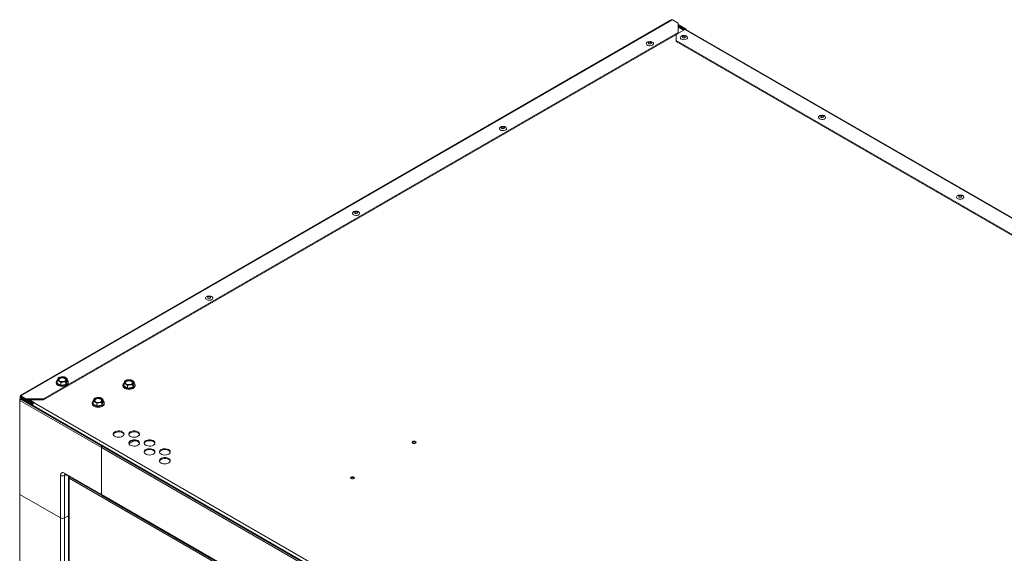
# Model space of a CAD drawing. Units: millimetres. Extents: x -83 to 1443, y -569 to 1937.
# Drawn here: x 61 to 922, y 1470 to 1937 of the extents above; entities that cross this region are included whole.
import ezdxf

# ---------------------------------------------------------------- set-up
doc = ezdxf.new("R2010")
doc.units = ezdxf.units.MM

msp = doc.modelspace()

# ---------------------------------------------------------------- linework, layer by layer
at = {"color": 7, "linetype": 'Continuous', "lineweight": 15}
for p, q in [((630.28, 1936.8), (61.44, 1608.41)), ((61.71, 1607.95), (631.85, 1937.08)), ((631.85, 1937.08), (636.84, 1934.2)), ((636.84, 1925.16), (636.84, 1934.2)), ((636.84, 1932.93), (644.02, 1928.79)), ((636.84, 1932.19), (642.98, 1928.64)), ((642.76, 1928.54), (636.84, 1931.96)), ((642.12, 1928.16), (636.84, 1931.21)), ((636.84, 1930.69), (641.67, 1927.9)), ((636.84, 1925.9), (81.61, 1605.38)), ((636.84, 1925.16), (81.61, 1604.63)), ((635.08, 1924.1), (642.76, 1928.54)), ((635.08, 1924.1), (635.08, 1918.17)), ((1426.63, 1476.02), (642.76, 1928.54)), ((1427.55, 1476.11), (643.68, 1928.63)), ((643.71, 1928.61), (644.02, 1928.79)), ((644.02, 1928.43), (644.02, 1928.79)), ((1409.97, 1471.58), (635.08, 1918.92)), ((1409.97, 1470.84), (635.08, 1918.17)), ((92.78, 1619.94), (92.78, 1619.3)), ((93.62, 1621.46), (93.62, 1619.26)), ((96.86, 1619.59), (96.86, 1617.39)), ((101.28, 1618.08), (102.46, 1620.63)), ((101.28, 1620.28), (101.28, 1618.08)), ((102.46, 1622.83), (102.46, 1620.63)), ((103.3, 1619.3), (103.3, 1619.94)), ((160.83, 1620.23), (160.83, 1618.03)), ((93.62, 1619.26), (96.86, 1617.39)), ((96.86, 1617.39), (101.28, 1618.08)), ((151.15, 1617.35), (151.15, 1616.71)), ((151.99, 1618.87), (151.99, 1616.67)), ((151.99, 1616.67), (155.23, 1614.8)), ((155.23, 1617), (155.23, 1614.8)), ((155.23, 1614.8), (159.65, 1615.48)), ((159.65, 1615.48), (160.83, 1618.03)), ((159.65, 1617.68), (159.65, 1615.48)), ((161.67, 1616.71), (161.67, 1617.35)), ((60.78, 1604.31), (60.78, 1522.08)), ((132.25, 1562.84), (61.04, 1603.94)), ((61.04, 1603.94), (61.04, 1521.71)), ((61.17, 1607.31), (61.17, 1605.04)), ((61.79, 1605.39), (61.24, 1605.08)), ((62.23, 1605.34), (61.68, 1605.03)), ((61.68, 1605.03), (132.88, 1563.93)), ((61.71, 1607.95), (66.16, 1605.38)), ((61.71, 1607.2), (61.71, 1607.95)), ((61.71, 1607.2), (66.16, 1604.63)), ((62.16, 1606.94), (61.71, 1606.68)), ((61.71, 1606.68), (71.64, 1600.95)), ((62.23, 1605.34), (133.42, 1564.24)), ((66.16, 1605.38), (81.61, 1605.38)), ((66.16, 1604.63), (66.16, 1605.38)), ((81.61, 1604.63), (66.16, 1604.63)), ((66.56, 1604.63), (72.28, 1601.32)), ((68.1, 1604.63), (73.14, 1601.72)), ((69.39, 1604.63), (73.76, 1602.11)), ((81.61, 1605.38), (81.61, 1604.63)), ((125.05, 1603.31), (125.05, 1601.11)), ((132.71, 1599.93), (133.89, 1602.48)), ((133.89, 1604.68), (133.89, 1602.48)), ((72.28, 1601.32), (71.64, 1600.95)), ((71.64, 1599.91), (71.64, 1600.95)), ((72.14, 1599.68), (72.14, 1599.62)), ((72.28, 1600.45), (72.28, 1601.32)), ((73.76, 1602.11), (73.43, 1601.92)), ((73.43, 1601.92), (862.15, 1146.61)), ((124.21, 1601.8), (124.21, 1601.16)), ((125.05, 1601.11), (128.29, 1599.25)), ((128.29, 1601.45), (128.29, 1599.25)), ((128.29, 1599.25), (132.71, 1599.93)), ((132.71, 1602.13), (132.71, 1599.93)), ((134.73, 1601.16), (134.73, 1601.8)), ((161.05, 1568.8), (156.29, 1566.05)), ((132.25, 1562.84), (132.25, 1521.85)), ((798.16, 1178.41), (132.26, 1562.83)), ((132.26, 1562.83), (132.26, 1521.85)), ((133.53, 1564.29), (132.88, 1563.92)), ((133.42, 1564.24), (132.88, 1563.93)), ((132.88, 1563.92), (798.79, 1179.5)), ((133.42, 1564.24), (133.42, 1564.23)), ((133.53, 1564.29), (799.43, 1179.88)), ((96.53, 1501.23), (96.53, 1538.41)), ((99.99, 1538.37), (99.99, 1501.21)), ((100.05, 1540.44), (132.25, 1521.85)), ((100.57, 1539.3), (132.76, 1520.71)), ((103.63, 1536.62), (103.63, 1003.17)), ((104.01, 1537.31), (103.99, 1537.3)), ((103.99, 1537.3), (104.22, 1537.16)), ((826.49, 1118.86), (103.99, 1535.95)), ((103.99, 1535.95), (103.99, 1002.85)), ((60.78, 1522.08), (60.78, 660.23)), ((61.04, 1521.74), (96.53, 1501.25)), ((96.53, 1501.23), (61.04, 1521.71)), ((132.26, 1521.85), (798.16, 1137.43)), ((132.77, 1520.71), (798.65, 1136.31)), ((103.63, 1503.2), (99.99, 1501.21)), ((100.05, 682.91), (100.05, 1501.24)), ((101.11, 1501.82), (103.63, 1503.18))]:
    msp.add_line(p, q, dxfattribs=at)
at = {"color": 8, "linetype": 'Continuous', "lineweight": 15}
for p, q in [((61.71, 1605.34), (61.71, 1606.68)), ((72.14, 1599.68), (133.49, 1564.27)), ((101.16, 1538.96), (99.99, 1538.37)), ((61.04, 1521.74), (61.04, 660.39)), ((96.53, 680.87), (96.53, 1501.25))]:
    msp.add_line(p, q, dxfattribs=at)
at = {"color": 7, "linetype": 'Continuous', "lineweight": 15, "flags": 128}
for points in [[(644.14, 1922.76), (644.77, 1922.24), (645.06, 1921.62), (644.96, 1920.99), (644.49, 1920.41), (643.72, 1919.96), (642.72, 1919.69), (641.62, 1919.63), (640.55, 1919.8), (639.65, 1920.16), (639.02, 1920.69), (638.73, 1921.3), (638.83, 1921.94), (639.29, 1922.51), (640.07, 1922.96), (640.07, 1922.96)], [(642.8, 1922.57), (643.08, 1922.32), (643.18, 1922.04), (643.08, 1921.76), (642.8, 1921.52), (642.38, 1921.36), (641.89, 1921.3), (641.4, 1921.36), (640.99, 1921.52), (640.71, 1921.76), (640.61, 1922.04), (640.71, 1922.32), (640.99, 1922.57), (641.4, 1922.73), (641.89, 1922.78), (642.38, 1922.73), (642.8, 1922.57)], [(614.39, 1914.79), (613.48, 1914.42), (612.42, 1914.26), (611.32, 1914.31), (610.32, 1914.58), (609.54, 1915.03), (609.08, 1915.61), (608.98, 1916.24), (609.26, 1916.86), (609.9, 1917.38), (610.34, 1917.59)], [(613.05, 1916.14), (612.63, 1915.98), (612.14, 1915.93), (611.65, 1915.98), (611.24, 1916.14), (610.96, 1916.38), (610.86, 1916.67), (610.96, 1916.95), (611.24, 1917.19), (611.65, 1917.35), (612.14, 1917.41), (612.63, 1917.35), (613.05, 1917.19), (613.33, 1916.95), (613.43, 1916.67), (613.33, 1916.38), (613.05, 1916.14)], [(613.92, 1917.6), (613.96, 1917.59), (614.74, 1917.14), (615.21, 1916.56), (615.31, 1915.93), (615.02, 1915.31), (614.39, 1914.79)], [(765.03, 1852.97), (765.66, 1852.45), (765.95, 1851.83), (765.85, 1851.2), (765.38, 1850.62), (764.6, 1850.17), (763.6, 1849.9), (762.51, 1849.85), (761.44, 1850.01), (760.54, 1850.38), (759.91, 1850.9), (759.62, 1851.51), (759.72, 1852.15), (760.18, 1852.72), (760.96, 1853.17), (760.96, 1853.17)], [(763.69, 1852.78), (763.97, 1852.54), (764.07, 1852.25), (763.97, 1851.97), (763.69, 1851.73), (763.27, 1851.57), (762.78, 1851.51), (762.29, 1851.57), (761.88, 1851.73), (761.6, 1851.97), (761.5, 1852.25), (761.6, 1852.54), (761.88, 1852.78), (762.29, 1852.94), (762.78, 1852.99), (763.27, 1852.94), (763.69, 1852.78)], [(481.37, 1840.59), (480.74, 1841.11), (480.45, 1841.73), (480.55, 1842.36), (481.02, 1842.94), (481.8, 1843.39), (481.83, 1843.41)], [(485.38, 1843.41), (485.86, 1843.18), (486.49, 1842.66), (486.78, 1842.05), (486.68, 1841.41), (486.22, 1840.84), (485.44, 1840.39), (484.44, 1840.12), (483.34, 1840.06), (482.28, 1840.23), (481.37, 1840.59), (481.37, 1840.59)], [(482.71, 1841.95), (482.43, 1842.19), (482.33, 1842.47), (482.43, 1842.75), (482.71, 1842.99), (483.13, 1843.15), (483.62, 1843.21), (484.11, 1843.15), (484.52, 1842.99), (484.8, 1842.75), (484.9, 1842.47), (484.8, 1842.19), (484.52, 1841.95), (484.11, 1841.79), (483.62, 1841.73), (483.13, 1841.79), (482.71, 1841.95)], [(885.92, 1783.18), (886.55, 1782.66), (886.84, 1782.04), (886.74, 1781.41), (886.27, 1780.83), (885.49, 1780.38), (884.49, 1780.11), (883.4, 1780.06), (882.33, 1780.22), (881.43, 1780.59), (880.79, 1781.11), (880.51, 1781.73), (880.61, 1782.36), (881.07, 1782.94), (881.85, 1783.39), (881.85, 1783.39)], [(884.58, 1782.99), (884.86, 1782.75), (884.96, 1782.47), (884.86, 1782.18), (884.58, 1781.94), (884.16, 1781.78), (883.67, 1781.73), (883.18, 1781.78), (882.77, 1781.94), (882.49, 1782.18), (882.39, 1782.47), (882.49, 1782.75), (882.77, 1782.99), (883.18, 1783.15), (883.67, 1783.21), (884.16, 1783.15), (884.58, 1782.99)], [(352.85, 1766.4), (352.21, 1766.92), (351.93, 1767.53), (352.02, 1768.17), (352.49, 1768.74), (353.27, 1769.19), (353.31, 1769.21)], [(356.85, 1769.22), (357.34, 1768.99), (357.97, 1768.47), (358.25, 1767.85), (358.16, 1767.22), (357.69, 1766.64), (356.91, 1766.19), (355.91, 1765.92), (354.81, 1765.87), (353.75, 1766.03), (352.85, 1766.4), (352.85, 1766.4)], [(354.18, 1767.75), (353.91, 1767.99), (353.81, 1768.27), (353.91, 1768.56), (354.18, 1768.8), (354.6, 1768.96), (355.09, 1769.01), (355.58, 1768.96), (356, 1768.8), (356.28, 1768.56), (356.37, 1768.27), (356.28, 1767.99), (356, 1767.75), (355.58, 1767.59), (355.09, 1767.53), (354.6, 1767.59), (354.18, 1767.75)], [(228.81, 1692.2), (227.91, 1691.84), (226.84, 1691.67), (225.74, 1691.73), (224.75, 1692), (223.97, 1692.45), (223.5, 1693.02), (223.4, 1693.66), (223.69, 1694.27), (224.32, 1694.79), (224.77, 1695.01)], [(227.47, 1693.55), (227.06, 1693.39), (226.57, 1693.34), (226.08, 1693.39), (225.66, 1693.55), (225.38, 1693.79), (225.28, 1694.08), (225.38, 1694.36), (225.66, 1694.6), (226.08, 1694.76), (226.57, 1694.82), (227.06, 1694.76), (227.47, 1694.6), (227.75, 1694.36), (227.85, 1694.08), (227.75, 1693.79), (227.47, 1693.55)], [(228.34, 1695.02), (228.39, 1695), (229.17, 1694.55), (229.63, 1693.97), (229.73, 1693.34), (229.44, 1692.72), (228.81, 1692.2)], [(101.76, 1617.8), (100.67, 1617.31), (99.4, 1617.01), (98.04, 1616.91), (96.68, 1617.01), (95.41, 1617.31), (94.32, 1617.8), (93.49, 1618.43), (92.96, 1619.16), (92.78, 1619.94), (92.96, 1620.73), (93.49, 1621.46), (93.58, 1621.55)], [(95.6, 1623.84), (94.94, 1623.31), (94.61, 1622.68), (94.66, 1622.02), (95.07, 1621.41), (95.81, 1620.91), (96.79, 1620.57), (97.9, 1620.44), (99.03, 1620.52), (100.05, 1620.81), (100.85, 1621.27), (101.35, 1621.86), (101.49, 1622.51), (101.26, 1623.16), (100.68, 1623.72), (99.81, 1624.14), (98.75, 1624.38), (97.61, 1624.41), (96.52, 1624.22), (95.6, 1623.84)], [(95.9, 1623.25), (95.3, 1622.76), (95.02, 1622.17), (95.12, 1621.56), (95.45, 1621.11)], [(100.63, 1621.11), (100.78, 1621.28), (101.06, 1621.86), (100.97, 1622.47), (100.52, 1623.02), (99.78, 1623.45), (98.82, 1623.71), (97.78, 1623.76), (96.76, 1623.6), (95.9, 1623.25)], [(102.46, 1621.59), (102.59, 1621.46), (103.12, 1620.73), (103.3, 1619.94), (103.12, 1619.16), (102.59, 1618.43), (101.76, 1617.8)], [(153.97, 1621.25), (153.31, 1620.72), (152.98, 1620.09), (153.03, 1619.43), (153.45, 1618.82), (154.18, 1618.32), (155.16, 1617.98), (156.27, 1617.85), (157.4, 1617.93), (158.42, 1618.22), (159.22, 1618.68), (159.72, 1619.27), (159.86, 1619.92), (159.63, 1620.56), (159.05, 1621.13), (158.18, 1621.55), (157.12, 1621.79), (155.99, 1621.82), (154.9, 1621.63), (153.97, 1621.25)], [(154.27, 1620.66), (153.67, 1620.16), (153.4, 1619.58), (153.49, 1618.97), (153.82, 1618.52)], [(159.01, 1618.52), (159.16, 1618.69), (159.43, 1619.27), (159.34, 1619.88), (158.89, 1620.43), (158.15, 1620.86), (157.2, 1621.11), (156.15, 1621.17), (155.13, 1621.01), (154.27, 1620.66)], [(101.76, 1617.15), (100.67, 1616.67), (99.4, 1616.37), (98.04, 1616.27), (96.68, 1616.37), (95.41, 1616.67), (94.32, 1617.15), (93.49, 1617.78), (92.96, 1618.51), (92.78, 1619.3)], [(160.13, 1615.2), (159.04, 1614.72), (157.77, 1614.42), (156.41, 1614.32), (155.05, 1614.42), (153.78, 1614.72), (152.69, 1615.2), (151.86, 1615.83), (151.33, 1616.57), (151.15, 1617.35), (151.33, 1618.14), (151.86, 1618.87), (151.95, 1618.95)], [(160.13, 1614.56), (159.04, 1614.08), (157.77, 1613.78), (156.41, 1613.67), (155.05, 1613.78), (153.78, 1614.08), (152.69, 1614.56), (151.86, 1615.19), (151.33, 1615.92), (151.15, 1616.71)], [(160.83, 1619), (160.97, 1618.87), (161.49, 1618.14), (161.67, 1617.35), (161.49, 1616.57), (160.97, 1615.83), (160.13, 1615.2)], [(133.89, 1603.44), (134.02, 1603.32), (134.55, 1602.58), (134.73, 1601.8), (134.55, 1601.01), (134.02, 1600.28), (133.19, 1599.65), (132.1, 1599.17), (130.83, 1598.87), (129.47, 1598.76), (128.11, 1598.87), (126.84, 1599.17), (125.75, 1599.65), (124.92, 1600.28), (124.39, 1601.01), (124.21, 1601.8), (124.39, 1602.58), (124.92, 1603.32), (125.07, 1603.46)], [(131.91, 1602.88), (132.57, 1603.41), (132.9, 1604.04), (132.85, 1604.7), (132.44, 1605.31), (131.7, 1605.81), (130.73, 1606.14), (129.61, 1606.28), (128.49, 1606.2), (127.46, 1605.91), (126.66, 1605.45), (126.16, 1604.86), (126.02, 1604.2), (126.25, 1603.56), (126.84, 1603), (127.7, 1602.57), (128.76, 1602.34), (129.9, 1602.31), (130.99, 1602.5), (131.91, 1602.88)], [(132.06, 1602.97), (132.22, 1603.13), (132.49, 1603.72), (132.4, 1604.32), (131.95, 1604.88), (131.21, 1605.3), (130.26, 1605.56), (129.21, 1605.61), (128.19, 1605.46), (127.33, 1605.11), (126.73, 1604.61), (126.46, 1604.02), (126.55, 1603.42), (126.88, 1602.97)], [(134.73, 1601.16), (134.55, 1600.37), (134.02, 1599.64), (133.19, 1599.01), (132.1, 1598.53), (130.83, 1598.22), (129.47, 1598.12), (128.11, 1598.22), (126.84, 1598.53), (125.75, 1599.01), (124.92, 1599.64), (124.39, 1600.37), (124.21, 1601.16)], [(150.77, 1572.63), (151.56, 1573.23), (152.03, 1573.93), (152.16, 1574.67), (151.94, 1575.41), (151.39, 1576.08), (150.54, 1576.65), (149.45, 1577.06), (148.21, 1577.29), (146.92, 1577.31), (145.66, 1577.13), (144.53, 1576.77), (143.61, 1576.24), (142.97, 1575.58), (142.67, 1574.86), (142.71, 1574.11), (143.1, 1573.4), (143.82, 1572.77), (144.79, 1572.28), (145.96, 1571.96), (147.24, 1571.83), (148.53, 1571.9), (149.74, 1572.18), (150.77, 1572.63)], [(152.12, 1574.2), (151.94, 1574.66), (151.39, 1575.34), (150.54, 1575.9), (149.45, 1576.31), (148.21, 1576.54), (146.92, 1576.56), (145.66, 1576.39), (144.53, 1576.02), (143.61, 1575.49), (142.97, 1574.84), (142.69, 1574.2)], [(164.24, 1572.63), (165.03, 1573.23), (165.5, 1573.93), (165.64, 1574.67), (165.41, 1575.41), (164.86, 1576.08), (164.01, 1576.65), (162.92, 1577.06), (161.68, 1577.29), (160.39, 1577.31), (159.13, 1577.13), (158, 1576.77), (157.08, 1576.24), (156.45, 1575.58), (156.14, 1574.86), (156.18, 1574.11), (156.57, 1573.4), (157.29, 1572.77), (158.26, 1572.28), (159.43, 1571.96), (160.71, 1571.83), (162, 1571.9), (163.21, 1572.18), (164.24, 1572.63)], [(165.59, 1574.2), (165.41, 1574.66), (164.86, 1575.34), (164.01, 1575.9), (162.92, 1576.31), (161.68, 1576.54), (160.39, 1576.56), (159.13, 1576.39), (158, 1576.02), (157.08, 1575.49), (156.45, 1574.84), (156.16, 1574.2)], [(164.24, 1564.86), (165.03, 1565.45), (165.5, 1566.15), (165.64, 1566.89), (165.41, 1567.63), (164.86, 1568.31), (164.01, 1568.87), (162.92, 1569.28), (161.68, 1569.51), (160.39, 1569.53), (159.13, 1569.36), (158, 1568.99), (157.08, 1568.46), (156.45, 1567.81), (156.14, 1567.08), (156.18, 1566.33), (156.57, 1565.62), (157.29, 1564.99), (158.26, 1564.5), (159.43, 1564.18), (160.71, 1564.05), (162, 1564.13), (163.21, 1564.4), (164.24, 1564.86)], [(165.59, 1566.43), (165.41, 1566.88), (164.86, 1567.56), (164.01, 1568.13), (162.92, 1568.54), (161.68, 1568.76), (160.39, 1568.79), (159.13, 1568.61), (158, 1568.24), (157.08, 1567.71), (156.45, 1567.06), (156.16, 1566.43)], [(177.71, 1564.86), (178.5, 1565.45), (178.97, 1566.15), (179.11, 1566.89), (178.89, 1567.63), (178.33, 1568.31), (177.48, 1568.87), (176.39, 1569.28), (175.16, 1569.51), (173.86, 1569.53), (172.6, 1569.36), (171.47, 1568.99), (170.55, 1568.46), (169.92, 1567.81), (169.61, 1567.08), (169.65, 1566.33), (170.04, 1565.62), (170.76, 1564.99), (171.73, 1564.5), (172.91, 1564.18), (174.18, 1564.05), (175.47, 1564.13), (176.68, 1564.4), (177.71, 1564.86)], [(179.06, 1566.43), (178.89, 1566.88), (178.33, 1567.56), (177.48, 1568.13), (176.39, 1568.54), (175.16, 1568.76), (173.86, 1568.79), (172.6, 1568.61), (171.47, 1568.24), (170.55, 1567.71), (169.92, 1567.06), (169.63, 1566.43)], [(404.63, 1568.1), (405.19, 1568.32), (405.85, 1568.39), (406.51, 1568.32), (407.07, 1568.1), (407.44, 1567.78), (407.58, 1567.4), (407.44, 1567.01), (407.07, 1566.69), (406.51, 1566.47), (405.85, 1566.4), (405.19, 1566.47), (404.63, 1566.69), (404.25, 1567.01), (404.12, 1567.4), (404.25, 1567.78), (404.63, 1568.1)], [(177.71, 1557.08), (178.5, 1557.68), (178.97, 1558.37), (179.11, 1559.12), (178.89, 1559.86), (178.33, 1560.53), (177.48, 1561.1), (176.39, 1561.51), (175.16, 1561.73), (173.86, 1561.76), (172.6, 1561.58), (171.47, 1561.21), (170.55, 1560.68), (169.92, 1560.03), (169.61, 1559.3), (169.65, 1558.56), (170.04, 1557.84), (170.76, 1557.22), (171.73, 1556.72), (172.91, 1556.4), (174.18, 1556.28), (175.47, 1556.35), (176.68, 1556.63), (177.71, 1557.08)], [(179.06, 1558.65), (178.89, 1559.11), (178.33, 1559.78), (177.48, 1560.35), (176.39, 1560.76), (175.16, 1560.99), (173.86, 1561.01), (172.6, 1560.83), (171.47, 1560.47), (170.55, 1559.94), (169.92, 1559.29), (169.63, 1558.65)], [(191.18, 1557.08), (191.97, 1557.68), (192.44, 1558.37), (192.58, 1559.12), (192.36, 1559.86), (191.8, 1560.53), (190.95, 1561.1), (189.86, 1561.51), (188.63, 1561.73), (187.33, 1561.76), (186.07, 1561.58), (184.94, 1561.21), (184.02, 1560.68), (183.39, 1560.03), (183.08, 1559.3), (183.12, 1558.56), (183.52, 1557.84), (184.23, 1557.22), (185.2, 1556.72), (186.38, 1556.4), (187.65, 1556.28), (188.94, 1556.35), (190.15, 1556.63), (191.18, 1557.08)], [(192.53, 1558.65), (192.36, 1559.11), (191.8, 1559.78), (190.95, 1560.35), (189.86, 1560.76), (188.63, 1560.99), (187.33, 1561.01), (186.07, 1560.83), (184.94, 1560.47), (184.02, 1559.94), (183.39, 1559.29), (183.1, 1558.65)], [(404.25, 1567.02), (404.25, 1567.03), (404.63, 1567.35)], [(191.18, 1549.3), (191.97, 1549.9), (192.44, 1550.6), (192.58, 1551.34), (192.36, 1552.08), (191.8, 1552.76), (190.95, 1553.32), (189.86, 1553.73), (188.63, 1553.96), (187.33, 1553.98), (186.07, 1553.8), (184.94, 1553.44), (184.02, 1552.91), (183.39, 1552.26), (183.08, 1551.53), (183.12, 1550.78), (183.52, 1550.07), (184.23, 1549.44), (185.2, 1548.95), (186.38, 1548.63), (187.65, 1548.5), (188.94, 1548.58), (190.15, 1548.85), (191.18, 1549.3)], [(192.53, 1550.87), (192.36, 1551.33), (191.8, 1552.01), (190.95, 1552.57), (189.86, 1552.98), (188.63, 1553.21), (187.33, 1553.24), (186.07, 1553.06), (184.94, 1552.69), (184.02, 1552.16), (183.39, 1551.51), (183.1, 1550.87)], [(350.75, 1537), (351.31, 1537.21), (351.97, 1537.29), (352.63, 1537.21), (353.19, 1537), (353.56, 1536.67), (353.69, 1536.29), (353.56, 1535.91), (353.19, 1535.59), (352.63, 1535.37), (351.97, 1535.29), (351.31, 1535.37), (350.75, 1535.59), (350.37, 1535.91), (350.24, 1536.29), (350.37, 1536.67), (350.75, 1537)], [(350.36, 1535.92), (350.37, 1535.93), (350.75, 1536.25)]]:
    msp.add_lwpolyline(points, dxfattribs=at)
at = {"color": 7, "linetype": 'Continuous', "lineweight": 15}
for centre, radius, start, end in [((643.3, 1927.79), 0.92, 65.69288, 125.61758), ((613.49, 1915.84), 1.79, 48.77392, 78.32357), ((484.97, 1841.64), 1.8, 48.79073, 78.50839), ((356.44, 1767.45), 1.8, 48.78694, 78.50859), ((227.92, 1693.25), 1.79, 48.77365, 78.32359), ((95.86, 1622.44), 1.74, 160.539, 249.25792), ((97.23, 1621.03), 3.62, 93.4335, 146.56112), ((98.03, 1626.22), 6.08, 242.64283, 279.7711), ((98.05, 1618.65), 6.08, 62.64283, 99.7711), ((98.85, 1623.83), 3.62, 273.4335, 326.56112), ((100.23, 1622.42), 1.74, 340.539, 69.25792), ((154.23, 1619.85), 1.74, 160.539, 249.25792), ((155.6, 1618.44), 3.62, 93.4335, 146.56112), ((156.42, 1616.06), 6.08, 62.64283, 99.7711), ((158.6, 1619.83), 1.74, 340.539, 69.25792), ((100.67, 1619.56), 2.64, 294.30964, 354.37022), ((156.41, 1623.62), 6.08, 242.64283, 279.7711), ((157.22, 1621.24), 3.62, 273.4335, 326.56112), ((159.04, 1616.97), 2.64, 294.30964, 354.37022), ((61.67, 1604.31), 0.889, 119.13131, 180), ((62.4, 1603.88), 1.36, 122.29186, 177.41945), ((61.97, 1604.98), 0.446, 54.28396, 114.1381), ((127.29, 1604.3), 1.74, 160.539, 249.25792), ((128.66, 1602.89), 3.62, 93.4335, 146.56112), ((129.46, 1608.07), 6.08, 242.64283, 279.7711), ((129.48, 1600.5), 6.08, 62.64283, 99.7711), ((130.28, 1605.69), 3.62, 273.4335, 326.56112), ((131.66, 1604.28), 1.74, 340.539, 69.25792), ((74.95, 1599.56), 2.81, 122.60548, 177.39452), ((133.62, 1562.78), 1.37, 122.68167, 177.6095), ((133.62, 1562.77), 1.37, 122.60548, 177.39452), ((405.83, 1565.46), 2.25, 44.09712, 122.49828), ((98.68, 1538.76), 2.17, 50.78101, 189.22974), ((98.3, 1541.82), 3.84, 242.69935, 296.146), ((351.95, 1534.35), 2.25, 44.09712, 122.49828), ((61.23, 1522.15), 0.447, 185.6948, 245.62534), ((61.22, 1522.11), 0.436, 184.59578, 246.44778), ((133.43, 1521.7), 1.19, 172.74472, 235.66468), ((133.44, 1521.7), 1.19, 172.74417, 235.94365), ((98.28, 1504.62), 3.82, 242.76061, 296.65202)]:
    msp.add_arc(centre, radius, start, end, dxfattribs=at)
at = {"color": 8, "linetype": 'Continuous', "lineweight": 15}
for centre, radius, start, end in [((61.23, 1604.35), 0.447, 185.66413, 245.65601), ((61.42, 1604.68), 0.443, 53.9898, 113.63793), ((101.22, 1538.52), 1.24, 132.82919, 186.95914), ((101.24, 1540.29), 1.2, 172.8844, 235.80342)]:
    msp.add_arc(centre, radius, start, end, dxfattribs=at)
at = {"color": 7, "linetype": 'Continuous', "lineweight": 15}
for points, knots in [([(631.85, 1937.08), (631.56, 1937.1), (631, 1937.13), (630.52, 1936.9), (630.29, 1936.79)], [0, 0, 0, 0, 0.509316, 1, 1, 1, 1]), ([(641.89, 1923.31), (641.5, 1923.28), (640.95, 1923.24), (640.35, 1923.08), (640.15, 1922.98), (640.09, 1922.95)], [0, 0, 0, 0, 0.629392, 0.888118, 1, 1, 1, 1]), ([(644.19, 1922.72), (644.15, 1922.75), (643.93, 1922.9), (643.46, 1923.07), (642.73, 1923.27), (642.19, 1923.3), (641.89, 1923.31)], [0, 0, 0, 0, 0.060502, 0.333442, 0.629405, 1, 1, 1, 1]), ([(612.14, 1917.93), (611.75, 1917.9), (611.2, 1917.87), (610.61, 1917.71), (610.41, 1917.61), (610.36, 1917.59)], [0, 0, 0, 0, 0.638023, 0.900297, 1, 1, 1, 1]), ([(613.89, 1917.6), (613.84, 1917.63), (613.57, 1917.75), (612.98, 1917.89), (612.44, 1917.92), (612.14, 1917.93)], [0, 0, 0, 0, 0.105879, 0.502883, 1, 1, 1, 1]), ([(762.78, 1853.52), (762.39, 1853.49), (761.84, 1853.45), (761.24, 1853.29), (761.04, 1853.19), (760.98, 1853.17)], [0, 0, 0, 0, 0.629392, 0.888118, 1, 1, 1, 1]), ([(765.08, 1852.93), (765.04, 1852.96), (764.82, 1853.11), (764.35, 1853.28), (763.62, 1853.48), (763.08, 1853.51), (762.78, 1853.52)], [0, 0, 0, 0, 0.060502, 0.333442, 0.629405, 1, 1, 1, 1]), ([(483.62, 1843.74), (483.23, 1843.71), (482.67, 1843.67), (482.09, 1843.51), (481.9, 1843.42), (481.85, 1843.4)], [0, 0, 0, 0, 0.646065, 0.911645, 1, 1, 1, 1]), ([(485.36, 1843.41), (485.3, 1843.44), (485.04, 1843.55), (484.45, 1843.69), (483.92, 1843.72), (483.62, 1843.74)], [0, 0, 0, 0, 0.099332, 0.499243, 1, 1, 1, 1]), ([(883.67, 1783.73), (883.28, 1783.71), (882.73, 1783.67), (882.13, 1783.5), (881.93, 1783.41), (881.87, 1783.38)], [0, 0, 0, 0, 0.629392, 0.888118, 1, 1, 1, 1]), ([(885.97, 1783.14), (885.93, 1783.17), (885.71, 1783.32), (885.24, 1783.49), (884.51, 1783.69), (883.97, 1783.72), (883.67, 1783.73)], [0, 0, 0, 0, 0.060502, 0.333442, 0.629405, 1, 1, 1, 1]), ([(355.09, 1769.54), (354.7, 1769.51), (354.15, 1769.47), (353.57, 1769.32), (353.38, 1769.23), (353.33, 1769.2)], [0, 0, 0, 0, 0.646065, 0.911645, 1, 1, 1, 1]), ([(356.83, 1769.22), (356.78, 1769.24), (356.51, 1769.36), (355.93, 1769.49), (355.39, 1769.52), (355.09, 1769.54)], [0, 0, 0, 0, 0.099332, 0.499243, 1, 1, 1, 1]), ([(226.57, 1695.34), (226.18, 1695.32), (225.62, 1695.28), (225.03, 1695.12), (224.84, 1695.03), (224.78, 1695)], [0, 0, 0, 0, 0.638023, 0.900297, 1, 1, 1, 1]), ([(228.32, 1695.01), (228.26, 1695.04), (227.99, 1695.16), (227.4, 1695.3), (226.86, 1695.33), (226.57, 1695.34)], [0, 0, 0, 0, 0.105879, 0.502883, 1, 1, 1, 1]), ([(93.62, 1621.46), (93.88, 1621.4), (94.15, 1621.31), (94.69, 1621.1), (94.97, 1620.97), (95.24, 1620.81)], [0, 0, 0, 0, 0.5, 0.5, 1, 1, 1, 1]), ([(94.21, 1623.02), (94.31, 1623.24), (94.41, 1623.43), (94.61, 1623.75), (94.71, 1623.89), (94.81, 1624.01)], [0, 0, 0, 0, 0.5, 0.5, 1, 1, 1, 1]), ([(95.24, 1620.81), (95.51, 1620.66), (95.79, 1620.47), (96.33, 1620.06), (96.59, 1619.83), (96.86, 1619.59)], [0, 0, 0, 0, 0.5, 0.5, 1, 1, 1, 1]), ([(99.07, 1620.22), (98.69, 1620.16), (98.32, 1620.08), (97.58, 1619.86), (97.22, 1619.74), (96.86, 1619.59)], [0, 0, 0, 0, 0.5, 0.5, 1, 1, 1, 1]), ([(97.02, 1624.64), (97.39, 1624.7), (97.76, 1624.73), (98.5, 1624.74), (98.86, 1624.73), (99.22, 1624.69)], [0, 0, 0, 0, 0.5, 0.5, 1, 1, 1, 1]), ([(99.22, 1624.69), (99.49, 1624.63), (99.76, 1624.55), (100.3, 1624.34), (100.57, 1624.21), (100.84, 1624.05)], [0, 0, 0, 0, 0.5, 0.5, 1, 1, 1, 1]), ([(100.84, 1624.05), (101.12, 1623.89), (101.39, 1623.7), (101.93, 1623.29), (102.2, 1623.06), (102.46, 1622.83)], [0, 0, 0, 0, 0.5, 0.5, 1, 1, 1, 1]), ([(101.87, 1621.84), (101.77, 1621.62), (101.67, 1621.38), (101.47, 1620.85), (101.37, 1620.57), (101.28, 1620.28)], [0, 0, 0, 0, 0.5, 0.5, 1, 1, 1, 1]), ([(152.58, 1620.43), (152.69, 1620.65), (152.79, 1620.84), (152.98, 1621.16), (153.08, 1621.3), (153.18, 1621.42)], [0, 0, 0, 0, 0.5, 0.5, 1, 1, 1, 1]), ([(155.39, 1622.05), (155.76, 1622.11), (156.14, 1622.14), (156.87, 1622.15), (157.24, 1622.13), (157.6, 1622.1)], [0, 0, 0, 0, 0.5, 0.5, 1, 1, 1, 1]), ([(157.6, 1622.1), (157.86, 1622.04), (158.13, 1621.96), (158.67, 1621.74), (158.94, 1621.62), (159.21, 1621.46)], [0, 0, 0, 0, 0.5, 0.5, 1, 1, 1, 1]), ([(159.21, 1621.46), (159.49, 1621.3), (159.77, 1621.11), (160.31, 1620.7), (160.57, 1620.47), (160.83, 1620.23)], [0, 0, 0, 0, 0.5, 0.5, 1, 1, 1, 1]), ([(151.99, 1618.87), (152.26, 1618.8), (152.53, 1618.72), (153.07, 1618.51), (153.34, 1618.38), (153.61, 1618.22)], [0, 0, 0, 0, 0.5, 0.5, 1, 1, 1, 1]), ([(153.61, 1618.22), (153.88, 1618.06), (154.16, 1617.88), (154.7, 1617.46), (154.97, 1617.24), (155.23, 1617)], [0, 0, 0, 0, 0.5, 0.5, 1, 1, 1, 1]), ([(157.44, 1617.63), (157.06, 1617.57), (156.69, 1617.49), (155.95, 1617.27), (155.59, 1617.14), (155.23, 1617)], [0, 0, 0, 0, 0.5, 0.5, 1, 1, 1, 1]), ([(160.24, 1619.25), (160.14, 1619.03), (160.04, 1618.79), (159.84, 1618.26), (159.74, 1617.98), (159.65, 1617.68)], [0, 0, 0, 0, 0.5, 0.5, 1, 1, 1, 1]), ([(61.71, 1606.68), (61.54, 1606.76), (61.4, 1606.86), (61.22, 1607.08), (61.17, 1607.2), (61.17, 1607.43), (61.22, 1607.55), (61.4, 1607.77), (61.54, 1607.87), (61.71, 1607.95)], [0, 0, 0, 0, 0.25, 0.25, 0.5, 0.5, 0.75, 0.75, 1, 1, 1, 1]), ([(61.71, 1607.95), (61.6, 1608.08), (61.52, 1608.19), (61.44, 1608.36), (61.43, 1608.4), (61.45, 1608.42), (61.49, 1608.38), (61.58, 1608.23), (61.64, 1608.11), (61.71, 1607.95)], [0, 0, 0, 0, 0.25, 0.25, 0.5, 0.5, 0.75, 0.75, 1, 1, 1, 1]), ([(61.59, 1608.15), (61.59, 1608.15), (61.58, 1608.14), (61.63, 1608.02), (61.69, 1607.78), (61.7, 1607.53), (61.71, 1607.4)], [0, 0, 0, 0, 0.151366, 0.407593, 0.692352, 1, 1, 1, 1]), ([(126.67, 1602.67), (126.4, 1602.83), (126.12, 1602.96), (125.58, 1603.17), (125.31, 1603.25), (125.05, 1603.31)], [0, 0, 0, 0, 0.5, 0.5, 1, 1, 1, 1]), ([(125.64, 1604.88), (125.74, 1605.1), (125.85, 1605.28), (126.04, 1605.61), (126.14, 1605.75), (126.24, 1605.87)], [0, 0, 0, 0, 0.5, 0.5, 1, 1, 1, 1]), ([(128.29, 1601.45), (128.02, 1601.69), (127.75, 1601.92), (127.21, 1602.33), (126.94, 1602.51), (126.67, 1602.67)], [0, 0, 0, 0, 0.5, 0.5, 1, 1, 1, 1]), ([(128.45, 1606.5), (128.82, 1606.55), (129.2, 1606.59), (129.93, 1606.6), (130.3, 1606.58), (130.66, 1606.55)], [0, 0, 0, 0, 0.5, 0.5, 1, 1, 1, 1]), ([(132.27, 1605.9), (132, 1606.06), (131.72, 1606.2), (131.18, 1606.41), (130.92, 1606.49), (130.66, 1606.55)], [0, 0, 0, 0, 0.5, 0.5, 1, 1, 1, 1]), ([(133.89, 1604.68), (133.63, 1604.92), (133.36, 1605.15), (132.82, 1605.56), (132.55, 1605.75), (132.27, 1605.9)], [0, 0, 0, 0, 0.5, 0.5, 1, 1, 1, 1]), ([(133.3, 1603.7), (133.2, 1603.48), (133.1, 1603.23), (132.9, 1602.71), (132.8, 1602.43), (132.71, 1602.13)], [0, 0, 0, 0, 0.5, 0.5, 1, 1, 1, 1]), ([(130.5, 1602.08), (130.12, 1602.02), (129.75, 1601.93), (129.01, 1601.72), (128.65, 1601.59), (128.29, 1601.45)], [0, 0, 0, 0, 0.5, 0.5, 1, 1, 1, 1]), ([(100.25, 1539.44), (100.25, 1539.44), (100.23, 1539.45), (100.44, 1539.36), (100.57, 1539.3)], [0, 0, 0, 0, 0.355823, 1, 1, 1, 1]), ([(103.99, 1537.3), (103.88, 1537.2), (103.79, 1537.09), (103.66, 1536.87), (103.63, 1536.74), (103.63, 1536.5), (103.66, 1536.38), (103.79, 1536.15), (103.88, 1536.04), (103.99, 1535.95)], [0, 0, 0, 0, 0.25, 0.25, 0.5, 0.5, 0.75, 0.75, 1, 1, 1, 1]), ([(103.99, 1535.95), (103.98, 1536.1), (103.95, 1536.41), (104.06, 1536.85), (104.18, 1537.07), (104.22, 1537.16)], [0, 0, 0, 0, 0.3771407, 0.7542815, 1, 1, 1, 1])]:
    msp.add_open_spline(points, degree=3, knots=knots, dxfattribs=at)
for points in [[(93.62, 1621.46), (93.81, 1622.05), (94.01, 1622.59), (94.21, 1623.02)], [(94.81, 1624.01), (95.53, 1624.3), (96.26, 1624.53), (97.02, 1624.64)], [(101.28, 1620.28), (100.55, 1620.34), (99.82, 1620.34), (99.07, 1620.22)], [(102.46, 1622.83), (102.27, 1622.59), (102.07, 1622.27), (101.87, 1621.84)], [(151.99, 1618.87), (152.19, 1619.46), (152.38, 1620), (152.58, 1620.43)], [(153.18, 1621.42), (153.9, 1621.71), (154.63, 1621.93), (155.39, 1622.05)], [(160.83, 1620.23), (160.64, 1619.99), (160.44, 1619.68), (160.24, 1619.25)], [(159.65, 1617.68), (158.92, 1617.75), (158.19, 1617.75), (157.44, 1617.63)], [(125.05, 1603.31), (125.25, 1603.91), (125.44, 1604.44), (125.64, 1604.88)], [(126.24, 1605.87), (126.96, 1606.15), (127.69, 1606.38), (128.45, 1606.5)], [(133.89, 1604.68), (133.7, 1604.44), (133.5, 1604.13), (133.3, 1603.7)], [(132.71, 1602.13), (131.98, 1602.2), (131.25, 1602.19), (130.5, 1602.08)]]:
    msp.add_open_spline(points, degree=3, dxfattribs=at)

doc.saveas('drawing.dxf')
